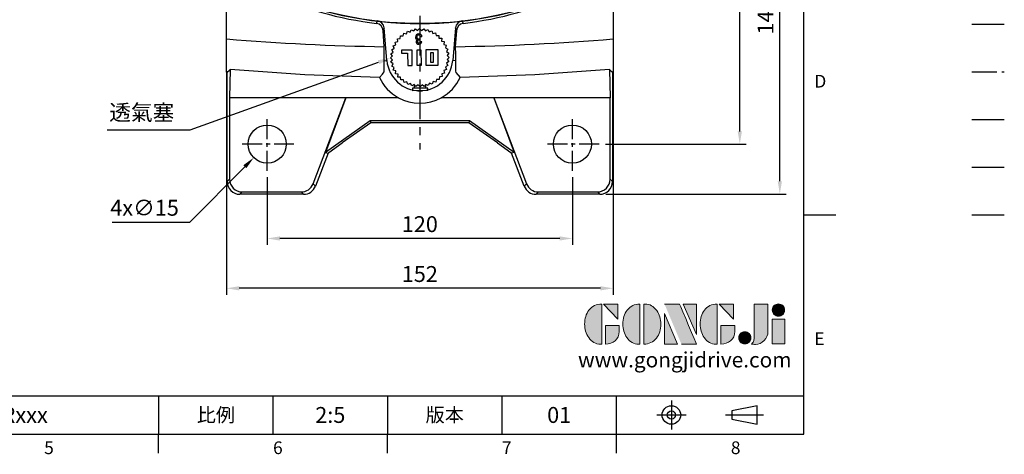
# Model space of a CAD drawing. Extents: x -18 to 766, y -10 to 490.
# Drawn here: x 379 to 766, y -8 to 163 of the extents above; entities that cross this region are included whole.
import ezdxf
from ezdxf.enums import TextEntityAlignment as Align

# ---------------------------------------------------------------- set-up
doc = ezdxf.new("R2010")
doc.units = 0
doc.header["$LTSCALE"] = 12.5
doc.header["$MEASUREMENT"] = 0
doc.linetypes.add('CENTER', pattern=[2, 1.25, -0.25, 0.25, -0.25])
doc.linetypes.add('PHANTOM', pattern=[63.5, 31.75, -6.35, 6.35, -6.35, 6.35, -6.35])
doc.layers.get('0').update_dxf_attribs({"color": 3, "linetype": 'CONTINUOUS'})
doc.layers.get('DEFPOINTS').update_dxf_attribs({"linetype": 'CONTINUOUS'})
for name, color, linetype in [('CEN', 2, 'CENTER'), ('DIM', 3, 'CONTINUOUS'), ('Layer 1', 7, 'CONTINUOUS'), ('MAIN', 7, 'CONTINUOUS'), ('PHA', 4, 'PHANTOM'), ('QC', 3, 'CONTINUOUS'), ('THIN', 1, 'CONTINUOUS'), ('TXT', 4, 'CONTINUOUS')]:
    doc.layers.add(name, color=color, linetype=linetype)
doc.styles.add('ATTDEF', font='txt')
doc.styles.get("Standard").update_dxf_attribs({"font": 'simplex.shx'})
doc.dimstyles.new('C', dxfattribs={"dimscale": 2.5, "dimtxt": 2.5, "dimasz": 2, "dimexe": 1, "dimexo": 1, "dimgap": 1, "dimtad": 1, "dimtoh": 1, "dimdec": 4, "dimdsep": 46, "dimtxsty": 'Standard', "dimcen": 0, "dimclrd": 256, "dimclre": 256, "dimclrt": 256, "dimadec": 0, "dimazin": 0, "dimtfac": 0.6, "dimtdec": 4, "dimtofl": 0, "dimtmove": 0, "dimatfit": 3, "dimfxl": 0, "dimtolj": 1, "dimarcsym": 0})
doc.dimstyles.new('L', dxfattribs={"dimscale": 2.5, "dimtxt": 2.5, "dimasz": 2, "dimexe": 1, "dimexo": 1, "dimgap": 1, "dimtad": 1, "dimdec": 4, "dimdsep": 46, "dimtxsty": 'Standard', "dimcen": 0, "dimclrd": 256, "dimclre": 256, "dimclrt": 256, "dimadec": 0, "dimazin": 0, "dimtfac": 0.6, "dimtdec": 4, "dimtmove": 0, "dimatfit": 3, "dimfxl": 0, "dimtolj": 1, "dimarcsym": 0})

# ---------------------------------------------------------------- blocks, each defined once
blk = doc.blocks.new('*D2')
at = {"layer": 'DEFPOINTS', "color": 0}
for p in [(476.45, 103.51), (596.45, 103.51), (476.45, 76.91)]:
    blk.add_point(p, dxfattribs=at)
at = {"layer": 'DIM', "lineweight": -2}
for p, q in [((476.45, 101.01), (476.45, 74.41)), ((596.45, 101.01), (596.45, 74.41)), ((591.45, 76.91), (481.45, 76.91))]:
    blk.add_line(p, q, dxfattribs=at)
at = {"layer": 'DIM'}
for points in [[(481.45, 77.74), (481.45, 76.08), (476.45, 76.91)], [(591.45, 77.74), (591.45, 76.08), (596.45, 76.91)]]:
    blk.add_solid(points, dxfattribs=at)
at = {"layer": 'DIM', "insert": (536.45, 82.54), "char_height": 6.25, "attachment_point": 5}
blk.add_mtext('\\A1;120', dxfattribs=at)
blk = doc.blocks.new('*D3')
at = {"layer": 'DEFPOINTS', "color": 0}
for p in [(460.45, 145.16), (612.45, 145.17), (460.45, 57.3)]:
    blk.add_point(p, dxfattribs=at)
at = {"layer": 'DIM', "lineweight": -2}
for p, q in [((460.45, 142.66), (460.45, 54.8)), ((612.45, 142.67), (612.45, 54.8)), ((607.45, 57.3), (465.45, 57.3))]:
    blk.add_line(p, q, dxfattribs=at)
at = {"layer": 'DIM'}
for points in [[(465.45, 58.14), (465.45, 56.47), (460.45, 57.3)], [(607.45, 58.14), (607.45, 56.47), (612.45, 57.3)]]:
    blk.add_solid(points, dxfattribs=at)
at = {"layer": 'DIM', "insert": (536.45, 62.93), "char_height": 6.25, "attachment_point": 5}
blk.add_mtext('\\A1;152', dxfattribs=at)
blk = doc.blocks.new('*D6')
at = {"layer": 'DEFPOINTS', "color": 0}
for p in [(637.61, 234.01), (662.27, 234.01), (606.95, 114.01)]:
    blk.add_point(p, dxfattribs=at)
at = {"layer": 'DIM', "lineweight": -2}
for p, q in [((640.11, 234.01), (664.77, 234.01)), ((662.27, 119.01), (662.27, 229.01)), ((609.45, 114.01), (664.77, 114.01))]:
    blk.add_line(p, q, dxfattribs=at)
at = {"layer": 'DIM'}
for points in [[(661.43, 229.01), (663.1, 229.01), (662.27, 234.01)], [(661.43, 119.01), (663.1, 119.01), (662.27, 114.01)]]:
    blk.add_solid(points, dxfattribs=at)
at = {"layer": 'DIM', "insert": (656.64, 174.01), "char_height": 6.25, "attachment_point": 5, "rotation": 90}
blk.add_mtext('\\A1;120', dxfattribs=at)
blk = doc.blocks.new('*D8')
at = {"layer": 'DEFPOINTS', "color": 0}
for p in [(617.3, 234.01), (678, 234.01), (607.09, 94.38)]:
    blk.add_point(p, dxfattribs=at)
at = {"layer": 'DIM', "lineweight": -2}
for p, q in [((619.8, 234.01), (680.5, 234.01)), ((678, 99.38), (678, 229.01)), ((609.59, 94.38), (680.5, 94.38))]:
    blk.add_line(p, q, dxfattribs=at)
at = {"layer": 'DIM'}
for points in [[(677.17, 229.01), (678.84, 229.01), (678, 234.01)], [(677.17, 99.38), (678.84, 99.38), (678, 94.38)]]:
    blk.add_solid(points, dxfattribs=at)
at = {"layer": 'DIM', "insert": (672.38, 164.19), "char_height": 6.25, "attachment_point": 5, "rotation": 90}
blk.add_mtext('\\A1;140', dxfattribs=at)
blk = doc.blocks.new('*D17')
at = {"layer": 'DEFPOINTS', "color": 0}
for p in [(481.73, 119.34), (471.17, 108.68)]:
    blk.add_point(p, dxfattribs=at)
at = {"layer": 'DIM', "lineweight": -2}
for p, q in [((446.08, 83.36), (467.65, 105.13)), ((415.43, 83.36), (446.08, 83.36))]:
    blk.add_line(p, q, dxfattribs=at)
at = {"layer": 'DIM'}
blk.add_solid([(467.06, 105.72), (468.24, 104.54), (471.17, 108.68)], dxfattribs=at)
at = {"layer": 'DIM', "insert": (428.23, 88.98), "char_height": 6.25, "attachment_point": 5}
blk.add_mtext('\\A1;4x∅15', dxfattribs=at)
blk = doc.blocks.new('A$C719B2A5F')
at = {"layer": 'MAIN'}
for p, q in [((-76, -78.61), (-76, 103.35)), ((76, 103.35), (76, -78.61)), ((-13.96, -81.69), (-14.41, -75.37)), ((-12.95, -87.13), (-14.08, -74.26)), ((-7.68, -78.46), (-7.61, -77.38)), ((-7.61, -77.38), (-6.53, -77.44)), ((-6.53, -77.44), (-6.3, -76.38)), ((-6.3, -76.38), (-5.24, -76.6)), ((-5.24, -76.6), (-4.87, -75.58)), ((-4.87, -75.58), (-3.85, -75.95)), ((-3.85, -75.95), (-3.34, -75)), ((-3.34, -75), (-2.38, -75.51)), ((-2.38, -75.51), (-1.74, -74.63)), ((-1.74, -74.63), (-0.86, -75.27)), ((-0.86, -75.27), (-0.1, -74.5)), ((-0.1, -74.5), (0.67, -75.26)), ((0.67, -75.26), (1.53, -74.6)), ((1.53, -74.6), (2.19, -75.47)), ((2.19, -75.47), (3.14, -74.94)), ((3.14, -74.94), (3.67, -75.89)), ((3.67, -75.89), (4.68, -75.5)), ((4.68, -75.5), (5.07, -76.51)), ((5.07, -76.51), (6.13, -76.27)), ((6.13, -76.27), (6.37, -77.33)), ((6.37, -77.33), (7.45, -77.24)), ((7.45, -77.24), (7.54, -78.32)), ((14.08, -74.26), (12.95, -87.13)), ((14.41, -75.37), (13.96, -81.69)), ((-76, -90.67), (-76, -78.61)), ((-10.5, -81.32), (-9.49, -80.93)), ((-9.73, -79.87), (-8.67, -79.63)), ((-9.49, -80.93), (-9.73, -79.87)), ((-8.76, -78.55), (-7.68, -78.46)), ((-8.67, -79.63), (-8.76, -78.55)), ((-0.11, -78.59), (-0.16, -79.05)), ((0.31, -79.61), (0.82, -79.66)), ((0.85, -77.76), (0.34, -77.82)), ((7.54, -78.32), (8.62, -78.39)), ((8.62, -78.39), (8.56, -79.47)), ((8.56, -79.47), (9.62, -79.7)), ((9.62, -79.7), (9.4, -80.76)), ((9.4, -80.76), (10.42, -81.13)), ((10.42, -81.13), (10.05, -82.15)), ((76, -78.61), (76, -90.67)), ((-11.4, -84.47), (-10.53, -83.81)), ((-10.74, -85.33), (-11.4, -84.47)), ((-11.06, -82.86), (-10.11, -82.33)), ((-10.53, -83.81), (-11.06, -82.86)), ((-10.11, -82.33), (-10.5, -81.32)), ((-3.03, -83.03), (-7.23, -83.06)), ((-7.23, -83.06), (-7.22, -84.26)), ((-7.22, -84.26), (-4.82, -84.24)), ((-4.82, -84.24), (-4.77, -89.04)), ((-2.97, -89.03), (-3.03, -83.03)), ((0.57, -82.99), (-1.23, -83.01)), ((-1.23, -83.01), (-1.17, -89.01)), ((0.63, -88.99), (0.57, -82.99)), ((7.17, -82.94), (2.37, -82.98)), ((2.37, -82.98), (2.43, -88.98)), ((5.38, -84.15), (4.18, -84.16)), ((4.18, -84.16), (4.22, -87.76)), ((5.42, -87.75), (5.38, -84.15)), ((7.23, -88.94), (7.17, -82.94)), ((10.05, -82.15), (11, -82.66)), ((11, -82.66), (10.49, -83.62)), ((10.49, -83.62), (11.37, -84.26)), ((11.37, -84.26), (10.73, -85.14)), ((10.73, -85.14), (11.5, -85.9)), ((-14.07, -87.23), (-12.95, -87.13)), ((-11.5, -86.1), (-10.74, -85.33)), ((-10.73, -86.86), (-11.5, -86.1)), ((-11.37, -87.74), (-10.73, -86.86)), ((-10.49, -88.38), (-11.37, -87.74)), ((-11, -89.34), (-10.49, -88.38)), ((-4.77, -89.04), (-2.97, -89.03)), ((-1.17, -89.01), (0.63, -88.99)), ((2.43, -88.98), (7.23, -88.94)), ((4.22, -87.76), (5.42, -87.75)), ((11.4, -87.53), (10.53, -88.19)), ((10.53, -88.19), (11.06, -89.14)), ((11.5, -85.9), (10.74, -86.67)), ((10.74, -86.67), (11.4, -87.53)), ((14.07, -87.23), (12.95, -87.13)), ((-76, -91.73), (-76, -90.67)), ((-75.74, -134.74), (-75.74, -91.75)), ((-74.52, -90.68), (-74.79, -101.76)), ((-10.05, -89.85), (-11, -89.34)), ((-10.42, -90.87), (-10.05, -89.85)), ((-9.4, -91.24), (-10.42, -90.87)), ((-9.62, -92.3), (-9.4, -91.24)), ((-8.56, -92.53), (-9.62, -92.3)), ((-8.62, -93.61), (-8.56, -92.53)), ((9.73, -92.13), (8.67, -92.37)), ((8.67, -92.37), (8.76, -93.45)), ((10.5, -90.68), (9.49, -91.07)), ((9.49, -91.07), (9.73, -92.13)), ((11.06, -89.14), (10.11, -89.67)), ((10.11, -89.67), (10.5, -90.68)), ((74.52, -90.68), (74.79, -101.76)), ((75.74, -91.75), (75.74, -134.74)), ((76, -90.67), (76, -91.73)), ((-7.54, -93.68), (-8.62, -93.61)), ((-7.45, -94.76), (-7.54, -93.68)), ((-6.37, -94.67), (-7.45, -94.76)), ((-6.13, -95.73), (-6.37, -94.67)), ((-5.07, -95.49), (-6.13, -95.73)), ((-4.68, -96.5), (-5.07, -95.49)), ((-3.67, -96.11), (-4.68, -96.5)), ((-3.14, -97.06), (-3.67, -96.11)), ((-2.19, -96.53), (-3.14, -97.06)), ((-2.21, -96.54), (-2.19, -98.02)), ((-1.53, -97.4), (-2.19, -96.53)), ((-0.67, -96.74), (-1.53, -97.4)), ((0.1, -97.5), (-0.67, -96.74)), ((0.86, -96.73), (0.1, -97.5)), ((1.74, -97.37), (0.86, -96.73)), ((2.38, -96.49), (1.74, -97.37)), ((3.34, -97), (2.38, -96.49)), ((2.41, -97.98), (2.39, -96.5)), ((3.85, -96.05), (3.34, -97)), ((4.87, -96.42), (3.85, -96.05)), ((5.24, -95.4), (4.87, -96.42)), ((6.3, -95.62), (5.24, -95.4)), ((6.53, -94.56), (6.3, -95.62)), ((7.61, -94.62), (6.53, -94.56)), ((7.68, -93.54), (7.61, -94.62)), ((8.76, -93.45), (7.68, -93.54)), ((3.11, -97.97), (-2.89, -98.03)), ((-2.89, -98.03), (-2.88, -99.03)), ((3.12, -98.97), (-2.88, -99.03)), ((3.12, -98.97), (3.11, -97.97)), ((-29.09, -101.76), (-74.79, -101.76)), ((-74.79, -101.76), (-74.79, -133.8)), ((-41.98, -135.58), (-29.09, -101.76)), ((-29.09, -101.76), (-37.07, -123.27)), ((-8.42, -101.76), (-29.09, -101.76)), ((29.09, -101.76), (8.42, -101.76)), ((74.79, -101.76), (29.09, -101.76)), ((29.09, -101.76), (37.07, -123.27)), ((29.09, -101.76), (41.98, -135.58)), ((74.79, -133.8), (74.79, -101.76)), ((-19.51, -110.86), (-37.07, -123.27)), ((-19.28, -111.58), (-30.57, -119.48)), ((19.51, -110.86), (-19.51, -110.86)), ((-19.51, -110.86), (-19.28, -111.58)), ((19.28, -111.58), (-19.28, -111.58)), ((19.51, -110.86), (19.28, -111.58)), ((30.57, -119.48), (19.28, -111.58)), ((37.07, -123.27), (19.51, -110.86)), ((-35.76, -123.31), (-30.57, -119.48)), ((30.57, -119.48), (35.76, -123.31)), ((-36.09, -123.54), (-41.04, -136.53)), ((-37.07, -123.27), (-36.09, -123.54)), ((-35.76, -123.31), (-36.09, -123.54)), ((36.09, -123.54), (35.76, -123.31)), ((37.07, -123.27), (36.09, -123.54)), ((41.04, -136.53), (36.09, -123.54)), ((-75.74, -134.74), (-74.79, -133.8)), ((74.79, -133.8), (75.74, -134.74)), ((-69.8, -138.79), (-70.74, -139.74)), ((-69.8, -138.79), (-46.65, -138.79)), ((-45.7, -139.74), (-46.65, -138.79)), ((-41.98, -135.58), (-41.04, -136.53)), ((41.04, -136.53), (41.98, -135.58)), ((46.65, -138.79), (45.7, -139.74)), ((46.65, -138.79), (69.8, -138.79)), ((70.74, -139.74), (69.8, -138.79)), ((-45.7, -139.74), (-70.74, -139.74)), ((70.74, -139.74), (45.7, -139.74))]:
    blk.add_line(p, q, dxfattribs=at)
at = {"layer": 'MAIN', "flags": 128}
for points in [[(-17.01, -72.55), (-16.77, -71.73), (-16.71, -71.53)], [(16.71, -71.53), (16.95, -72.35), (17.01, -72.55)], [(-14.08, -74.26), (-14.22, -74.72), (-14.41, -75.37)], [(0.34, -77.82), (0.29, -77.62), (0.2, -77.43), (0.07, -77.26), (-0.12, -77.15), (-0.37, -77.1), (-0.41, -77.1)], [(14.41, -75.37), (14.22, -74.72), (14.08, -74.26)], [(-0.23, -79.05), (-0.4, -79.06), (-0.57, -79.11), (-0.78, -79.22), (-0.89, -79.34), (-0.95, -79.48), (-0.97, -79.67)], [(-14.07, -87.23), (-13.99, -84.73), (-13.96, -81.69)], [(13.96, -81.69), (13.99, -84.7), (14.07, -87.23)], [(-15.88, -93.77), (-14.71, -92.53), (-14.35, -92.13), (-14.05, -91.55), (-14.02, -90.7), (-14.08, -89.25), (-14.07, -87.23)], [(14.07, -87.23), (14.08, -89.04), (14.02, -90.4), (14.03, -91.31), (14.17, -91.78), (15.88, -93.77)], [(-75.74, -91.75), (-74.79, -90.92), (-74.52, -90.68)], [(-15.88, -93.77), (-45.21, -92.73), (-74.52, -90.68)], [(74.52, -90.68), (45.26, -92.73), (15.88, -93.77)], [(74.52, -90.68), (74.79, -90.92), (75.74, -91.75)]]:
    blk.add_lwpolyline(points, dxfattribs=at)
at = {"layer": 'MAIN'}
for centre in [(-60, -120), (60, -120)]:
    blk.add_circle(centre, 7.5, dxfattribs=at)
for centre, radius, start, end in [((0.53, 71.2), 144.81, 245.6361, 263.0437), ((0, 72.5), 145, 246.1585, 263.3831), ((0, 72.5), 145, 276.6169, 293.8415), ((-0.45, 70.91), 144.51, 276.9381, 294.3822), ((-17.41, -75.53), 3.01, 2.9644, 82.2379), ((-17.06, -74.51), 3, 4.7648, 83.2256), ((17.06, -74.51), 3, 96.7801, 175.2296), ((17.43, -75.55), 3.03, 98.0971, 176.7006), ((-0.44, -77.91), 1.26, 87.9717, 180.1679), ((-0.44, -77.86), 0.758, 88.1437, 183.521), ((-0.34, -77.84), 1.2, 4.0145, 92.6203), ((-0.76, -77.96), 0.945, 176.8012, 258.7812), ((-0.62, -79.69), 0.863, 112.0652, 179.916), ((-0.43, -79.64), 1.06, 182.72, 274.7359), ((-0.47, -77.93), 0.722, 178.6991, 272.7588), ((-0.4, -79.66), 0.575, 180.6802, 273.9225), ((-0.5, -77.31), 1.34, 272.6356, 287.0474), ((-0.34, -79.58), 0.65, 268.4343, 357.466), ((-0.31, -79.56), 1.13, 268.4222, 355.0885), ((-0.25, -79.86), 0.812, 83.5531, 88.7725), ((0, -86), 13, 185, 355), ((0, -86), 13.03, 266.6925, 274.3353)]:
    blk.add_arc(centre, radius, start, end, dxfattribs=at)
for centre, major_axis, ratio, start_param, end_param in [((0, -86.43), (0, 17.5), 0.999701, 2.003861, 2.639221), ((0, -86.43), (0, 17.5), 0.999701, 3.643965, 4.279324), ((0, -86.13), (0, 17.76), 0.999973, 2.647408, 3.635777), ((-70.73, -134.73), (-3.55, -3.55), 0.997265, 5.499157, 7.067214), ((-69.79, -133.79), (-3.55, -3.55), 0.997265, 5.499157, 7.067214), ((69.79, -133.79), (3.55, -3.55), 0.997265, 5.499157, 7.067214), ((70.73, -134.73), (3.55, -3.55), 0.997265, 5.499157, 7.067214), ((-46.66, -133.79), (3.55, -3.55), 0.997265, 5.499157, 6.703434), ((-45.72, -134.73), (3.55, -3.55), 0.997265, 5.499157, 6.703434), ((45.72, -134.73), (-3.55, -3.55), 0.997265, 5.862937, 7.067214), ((46.66, -133.79), (-3.55, -3.55), 0.997265, 5.862937, 7.067214)]:
    blk.add_ellipse(centre, major_axis=major_axis, ratio=ratio, start_param=start_param, end_param=end_param, dxfattribs=at)
for points in [[(-76, -78.61), (-55.36, -80.35), (-34.67, -81.37), (-13.96, -81.69)], [(13.96, -81.69), (34.67, -81.37), (55.36, -80.35), (76, -78.61)], [(-76, -91.73), (-75.91, -91.73), (-75.83, -91.74), (-75.74, -91.75)], [(75.74, -91.75), (75.83, -91.74), (75.91, -91.73), (76, -91.73)]]:
    blk.add_open_spline(points, degree=3, dxfattribs=at)
blk = doc.blocks.new('*D23')
at = {"layer": 'DEFPOINTS', "color": 0}
for p in [(539.07, 152.98), (524.95, 147.91)]:
    blk.add_point(p, dxfattribs=at)
at = {"layer": 'DIM', "lineweight": -2}
for p, q in [((446.17, 119.62), (520.24, 146.22)), ((413.51, 119.62), (446.17, 119.62))]:
    blk.add_line(p, q, dxfattribs=at)
at = {"layer": 'DIM'}
blk.add_solid([(519.96, 147), (520.53, 145.43), (524.95, 147.91)], dxfattribs=at)
at = {"layer": 'DIM', "insert": (427.12, 126.47), "char_height": 6.25, "attachment_point": 5}
blk.add_mtext('\\A1;{\\fPMingLiU|b0|i0|c136|p18;透氣塞}', dxfattribs=at)
blk = doc.blocks.new('BM10')
at = {"layer": 'MAIN'}
blk.add_lwpolyline([(-3.94, -2.31), (0.06, -4.62), (4.06, -2.31), (4.06, 2.31), (0.06, 4.62), (-3.94, 2.31)], close=True, dxfattribs=at)
for radius in [8, 6.96]:
    blk.add_circle((0, 0), radius, dxfattribs=at)
blk = doc.blocks.new('A$C0B013825')
at = {"layer": 'MAIN'}
for p, q in [((-47.01, 64.69), (-46.85, 64.53)), ((-46.85, 64.53), (-21.73, 39.41)), ((-6.87, 64.75), (-6.87, 63.48)), ((-0.53, 64.75), (-6.87, 64.75)), ((-6.87, 63.48), (-1.8, 63.48)), ((-0.53, 63.73), (-0.53, 64.75)), ((21.73, 39.41), (46.85, 64.53)), ((47.01, 64.69), (46.85, 64.53)), ((-59.51, 59.51), (-59.71, 59.71)), ((59.51, 59.51), (59.71, 59.71)), ((-5.35, 55), (-4.08, 55)), ((-64.69, 47.01), (-64.53, 46.85)), ((-39.41, 21.73), (-64.53, 46.85)), ((64.53, 46.85), (39.41, 21.73)), ((64.69, 47.01), (64.53, 46.85)), ((-72.47, 5), (-72.5, 5)), ((72.5, 5), (72.47, 5)), ((-72.5, -5), (-72.47, -5)), ((72.47, -5), (72.5, -5)), ((-64.53, -46.85), (-39.41, -21.73)), ((39.41, -21.73), (64.53, -46.85)), ((-21.73, -39.41), (-46.85, -64.53)), ((46.85, -64.53), (21.73, -39.41)), ((-64.69, -47.01), (-64.53, -46.85)), ((64.69, -47.01), (64.53, -46.85)), ((-59.51, -59.51), (-59.71, -59.71)), ((59.51, -59.51), (59.71, -59.71)), ((-47.01, -64.69), (-46.85, -64.53)), ((47.01, -64.69), (46.85, -64.53))]:
    blk.add_line(p, q, dxfattribs=at)
at = {"layer": 'MAIN', "flags": 128}
for points in [[(3.7, 64.88), (2.51, 64.66), (1.81, 64.22), (1.29, 63.59), (0.77, 62.28), (0.53, 59.87)], [(3.69, 63.74), (4.22, 63.65), (4.69, 63.39), (5.12, 62.88), (5.41, 62.1), (5.6, 59.88)], [(6.87, 59.87), (6.79, 61.34), (6.47, 62.78), (6.19, 63.45), (5.78, 64.05), (5.12, 64.55), (4.32, 64.82), (3.7, 64.88)], [(3.7, 56.01), (3.17, 56.1), (2.71, 56.37), (2.26, 56.89), (1.98, 57.68), (1.8, 59.88)], [(5.6, 59.88), (5.5, 58.17), (5.29, 57.21), (4.96, 56.63), (4.44, 56.2), (3.99, 56.04), (3.7, 56.01)], [(3.7, 54.87), (4.89, 55.09), (5.58, 55.51), (6.1, 56.13), (6.61, 57.39), (6.81, 58.62), (6.87, 59.87)]]:
    blk.add_lwpolyline(points, dxfattribs=at)
at = {"layer": 'MAIN'}
for radius in [32.34, 31.5]:
    blk.add_circle((0, 0), radius, dxfattribs=at)
for centre, radius, start, end in [((0, -72.25), 144.84, 65.6539, 114.3461), ((0, -73.27), 145.75, 71.1831, 108.8169), ((0, -72.25), 144.58, 108.9076, 114.307), ((8.98, 53.99), 14.36, 138.6511, 175.9878), ((12.08, 53.41), 16.3, 140.7398, 164.8017), ((7.93, 60.42), 6.16, 154.5814, 185.0658), ((3.66, 62.17), 1.57, 89.1656, 145.3367), ((0, -72.25), 144.58, 65.693, 71.0924), ((72.25, 0), 144.84, 155.6539, 178.0217), ((72.25, 0), 144.58, 155.693, 161.0924), ((7.18, 59.31), 6.67, 175.1648, 211.5191), ((-72.25, 0), 144.58, 18.9076, 24.307), ((-72.25, 0), 144.84, 1.9783, 24.3461), ((8.73, 54.29), 12.83, 164.6654, 176.8348), ((3.59, 57.65), 2.78, 221.0531, 272.2772), ((73.27, 0), 145.75, 161.1831, 198.8169), ((-73.27, 0), 145.75, 341.1831, 18.8169), ((0, 0), 45, 118.8724, 151.1276), ((0, 0), 45, 28.8724, 61.1276), ((72.25, 0), 144.81, 178.0212, 181.9788), ((-72.25, 0), 144.81, 358.0212, 1.9788), ((72.25, 0), 144.84, 181.9783, 204.3461), ((-72.25, 0), 144.84, 335.6539, 358.0217), ((0, 0), 45, 208.8724, 241.1276), ((0, 0), 45, 298.8724, 331.1276), ((72.25, 0), 144.58, 198.9076, 204.307), ((-72.25, 0), 144.58, 335.693, 341.0924), ((0, 72.25), 144.84, 245.6539, 294.3461), ((0, 72.25), 144.58, 245.693, 251.0924), ((0, 72.25), 144.58, 288.9076, 294.307), ((0, 73.27), 145.75, 251.1831, 288.8169)]:
    blk.add_arc(centre, radius, start, end, dxfattribs=at)
at = {"layer": 'CEN'}
for p in [(-50.91, 50.91), (50.91, 50.91), (-50.91, -50.91), (50.91, -50.91)]:
    blk.add_blockref('BM10', p, dxfattribs=at)
blk = doc.blocks.new('block 2')
at = {"layer": 'Layer 1'}
h = blk.add_hatch(color=156, dxfattribs=at)
h.dxf.hatch_style = 2
edge = h.paths.add_edge_path()
edge.add_spline(control_points=[(206.71, 249.95), (206.71, 252.39), (207.32, 254.41), (208.54, 256.02), (209.9, 257.78), (211.76, 258.67), (214.12, 258.67), (214.12, 258.67), (214.12, 241.24), (214.12, 241.24), (214.12, 241.24), (213.58, 241.24), (213.58, 241.24), (211.47, 241.24), (209.76, 242.19), (208.45, 244.1), (207.29, 245.79), (206.71, 247.74), (206.71, 249.95)], knot_values=[0, 0, 0, 0, 1, 1, 1, 2, 2, 2, 3, 3, 3, 4, 4, 4, 5, 5, 5, 6, 6, 6, 6], degree=3, periodic=0)
h = blk.add_hatch(color=156, dxfattribs=at)
h.dxf.hatch_style = 2
h.paths.add_polyline_path([(221.19, 258.67), (221.19, 252.1), (214.92, 258.67)])
h = blk.add_hatch(color=156, dxfattribs=at)
h.dxf.hatch_style = 2
edge = h.paths.add_edge_path()
edge.add_spline(control_points=[(223.34, 249.95), (223.34, 252.39), (223.95, 254.41), (225.17, 256.02), (226.53, 257.78), (228.39, 258.67), (230.75, 258.67), (230.75, 258.67), (230.75, 241.24), (230.75, 241.24), (230.75, 241.24), (230.2, 241.24), (230.2, 241.24), (228.07, 241.24), (226.35, 242.19), (225.06, 244.1), (223.91, 245.78), (223.34, 247.73), (223.34, 249.95)], knot_values=[0, 0, 0, 0, 1, 1, 1, 2, 2, 2, 3, 3, 3, 4, 4, 4, 5, 5, 5, 6, 6, 6, 6], degree=3, periodic=0)
h = blk.add_hatch(color=156, dxfattribs=at)
h.dxf.hatch_style = 2
edge = h.paths.add_edge_path()
edge.add_spline(control_points=[(232.38, 258.67), (232.38, 258.67), (232.93, 258.67), (232.93, 258.67), (235.03, 258.67), (236.74, 257.72), (238.05, 255.81), (239.21, 254.12), (239.79, 252.17), (239.79, 249.95), (239.79, 247.51), (239.18, 245.49), (237.96, 243.89), (236.6, 242.12), (234.74, 241.24), (232.38, 241.24), (232.38, 241.24), (232.38, 258.67), (232.38, 258.67)], knot_values=[0, 0, 0, 0, 1, 1, 1, 2, 2, 2, 3, 3, 3, 4, 4, 4, 5, 5, 5, 6, 6, 6, 6], degree=3, periodic=0)
h = blk.add_hatch(color=156, dxfattribs=at)
h.dxf.hatch_style = 2
edge = h.paths.add_edge_path()
edge.add_spline(control_points=[(241.44, 258.67), (241.44, 258.67), (247.98, 258.67), (247.98, 258.67), (248.74, 257.05), (255.32, 241.24), (255.32, 241.24), (255.32, 241.24), (248.78, 241.24), (248.78, 241.24)], knot_values=[0, 0, 0, 0, 0.352778, 0.352778, 0.352778, 0.705556, 0.705556, 0.705556, 1.058333, 1.058333, 1.058333, 1.058333], degree=3, periodic=0)
edge.add_line((248.78, 241.24), (241.44, 258.67))
h = blk.add_hatch(color=156, dxfattribs=at)
h.dxf.hatch_style = 2
h.paths.add_polyline_path([(255.32, 258.67), (255.32, 245.36), (249.6, 258.67)])
h = blk.add_hatch(color=156, dxfattribs=at)
h.dxf.hatch_style = 2
edge = h.paths.add_edge_path()
edge.add_spline(control_points=[(256.94, 249.95), (256.94, 252.39), (257.55, 254.41), (258.77, 256.02), (260.13, 257.78), (261.99, 258.67), (264.35, 258.67), (264.35, 258.67), (264.35, 241.24), (264.35, 241.24), (264.35, 241.24), (263.8, 241.24), (263.8, 241.24), (261.7, 241.24), (259.99, 242.19), (258.68, 244.1), (257.52, 245.79), (256.94, 247.74), (256.94, 249.95)], knot_values=[0, 0, 0, 0, 1, 1, 1, 2, 2, 2, 3, 3, 3, 4, 4, 4, 5, 5, 5, 6, 6, 6, 6], degree=3, periodic=0)
h = blk.add_hatch(color=156, dxfattribs=at)
h.dxf.hatch_style = 2
h.paths.add_polyline_path([(271.42, 258.67), (271.42, 252.1), (265.15, 258.67)])
h = blk.add_hatch(color=156, dxfattribs=at)
h.dxf.hatch_style = 2
edge = h.paths.add_edge_path()
edge.add_spline(control_points=[(279.19, 241.24), (279.6, 241.56), (279.91, 241.96), (280.11, 242.43), (280.32, 242.9), (280.42, 243.42), (280.42, 243.98), (280.42, 243.98), (280.42, 258.67), (280.42, 258.67), (280.42, 258.67), (286.42, 258.67), (286.42, 258.67), (286.42, 258.67), (286.42, 246.68), (286.42, 246.68), (286.42, 245.22), (285.86, 243.93), (284.76, 242.81), (283.65, 241.69), (282.37, 241.12), (280.93, 241.12), (280.64, 241.12), (280.35, 241.13), (280.06, 241.15), (279.77, 241.16), (279.48, 241.19), (279.19, 241.24)], knot_values=[0, 0, 0, 0, 1, 1, 1, 2, 2, 2, 3, 3, 3, 4, 4, 4, 5, 5, 5, 6, 6, 6, 7, 7, 7, 8, 8, 8, 9, 9, 9, 9], degree=3, periodic=0)
h = blk.add_hatch(color=156, dxfattribs=at)
h.dxf.hatch_style = 2
edge = h.paths.add_edge_path()
edge.add_spline(control_points=[(293.62, 256.03), (293.62, 255.21), (293.36, 254.57), (292.84, 254.1), (292.32, 253.63), (291.7, 253.4), (290.98, 253.4), (290.25, 253.4), (289.62, 253.63), (289.1, 254.1), (288.58, 254.57), (288.32, 255.22), (288.32, 256.06), (288.32, 256.92), (288.58, 257.57), (289.09, 258.02), (289.6, 258.47), (290.23, 258.7), (290.98, 258.7), (291.7, 258.7), (292.32, 258.46), (292.84, 257.99), (293.36, 257.53), (293.62, 256.87), (293.62, 256.03)], knot_values=[0, 0, 0, 0, 1, 1, 1, 2, 2, 2, 3, 3, 3, 4, 4, 4, 5, 5, 5, 6, 6, 6, 7, 7, 7, 8, 8, 8, 8], degree=3, periodic=0)
h = blk.add_hatch(color=156, dxfattribs=at)
h.dxf.hatch_style = 2
h.paths.add_polyline_path([(241.44, 254.52), (247.15, 241.24), (241.44, 241.24)])
h = blk.add_hatch(color=156, dxfattribs=at)
h.dxf.hatch_style = 2
edge = h.paths.add_edge_path()
edge.add_spline(control_points=[(215.75, 249.38), (215.75, 249.38), (221.74, 249.38), (221.74, 249.38), (221.74, 249.38), (221.74, 246.67), (221.74, 246.67), (221.74, 245.03), (221.14, 243.7), (219.93, 242.68), (218.81, 241.72), (217.41, 241.24), (215.75, 241.24), (215.75, 241.24), (215.75, 249.38), (215.75, 249.38)], knot_values=[0, 0, 0, 0, 1, 1, 1, 2, 2, 2, 3, 3, 3, 4, 4, 4, 5, 5, 5, 5], degree=3, periodic=0)
h = blk.add_hatch(color=156, dxfattribs=at)
h.dxf.hatch_style = 2
edge = h.paths.add_edge_path()
edge.add_spline(control_points=[(265.97, 249.38), (265.97, 249.38), (271.97, 249.38), (271.97, 249.38), (271.97, 249.38), (271.97, 246.67), (271.97, 246.67), (271.97, 245.03), (271.36, 243.7), (270.16, 242.68), (269.03, 241.72), (267.63, 241.24), (265.97, 241.24), (265.97, 241.24), (265.97, 249.38), (265.97, 249.38)], knot_values=[0, 0, 0, 0, 1, 1, 1, 2, 2, 2, 3, 3, 3, 4, 4, 4, 5, 5, 5, 5], degree=3, periodic=0)
h = blk.add_hatch(color=156, dxfattribs=at)
h.dxf.hatch_style = 2
h.paths.add_polyline_path([(288.18, 252.09), (293.79, 252.09), (293.79, 241.35), (288.18, 241.35)])
h = blk.add_hatch(color=156, dxfattribs=at)
h.dxf.hatch_style = 2
edge = h.paths.add_edge_path()
edge.add_spline(control_points=[(279, 243.96), (279, 243.18), (278.76, 242.54), (278.27, 242.05), (277.78, 241.57), (277.14, 241.32), (276.35, 241.32), (275.57, 241.32), (274.93, 241.57), (274.44, 242.05), (273.95, 242.54), (273.7, 243.19), (273.7, 243.98), (273.7, 244.77), (273.95, 245.4), (274.44, 245.89), (274.93, 246.38), (275.57, 246.62), (276.35, 246.62), (277.14, 246.62), (277.78, 246.38), (278.27, 245.89), (278.76, 245.4), (279, 244.76), (279, 243.96)], knot_values=[0, 0, 0, 0, 1, 1, 1, 2, 2, 2, 3, 3, 3, 4, 4, 4, 5, 5, 5, 6, 6, 6, 7, 7, 7, 8, 8, 8, 8], degree=3, periodic=0)
at = {"layer": 'Layer 1', "color": 156, "lineweight": 0}
for points in [[(221.19, 258.67), (221.19, 252.1), (214.92, 258.67), (221.19, 258.67)], [(255.32, 258.67), (255.32, 245.36), (249.6, 258.67), (255.32, 258.67)], [(271.42, 258.67), (271.42, 252.1), (265.15, 258.67), (271.42, 258.67)], [(241.44, 254.52), (247.15, 241.24), (241.44, 241.24), (241.44, 254.52)], [(288.18, 252.09), (293.79, 252.09), (293.79, 241.35), (288.18, 241.35), (288.18, 252.09)]]:
    blk.add_lwpolyline(points, dxfattribs=at)
for points, knots in [([(206.71, 249.95), (206.71, 252.39), (207.32, 254.41), (208.54, 256.02), (209.9, 257.78), (211.76, 258.67), (214.12, 258.67), (214.12, 258.67), (214.12, 241.24), (214.12, 241.24), (214.12, 241.24), (213.58, 241.24), (213.58, 241.24), (211.47, 241.24), (209.76, 242.19), (208.45, 244.1), (207.29, 245.79), (206.71, 247.74), (206.71, 249.95)], [0, 0, 0, 0, 1, 1, 1, 2, 2, 2, 3, 3, 3, 4, 4, 4, 5, 5, 5, 6, 6, 6, 6]), ([(223.34, 249.95), (223.34, 252.39), (223.95, 254.41), (225.17, 256.02), (226.53, 257.78), (228.39, 258.67), (230.75, 258.67), (230.75, 258.67), (230.75, 241.24), (230.75, 241.24), (230.75, 241.24), (230.2, 241.24), (230.2, 241.24), (228.07, 241.24), (226.35, 242.19), (225.06, 244.1), (223.91, 245.78), (223.34, 247.73), (223.34, 249.95)], [0, 0, 0, 0, 1, 1, 1, 2, 2, 2, 3, 3, 3, 4, 4, 4, 5, 5, 5, 6, 6, 6, 6]), ([(232.38, 258.67), (232.38, 258.67), (232.93, 258.67), (232.93, 258.67), (235.03, 258.67), (236.74, 257.72), (238.05, 255.81), (239.21, 254.12), (239.79, 252.17), (239.79, 249.95), (239.79, 247.51), (239.18, 245.49), (237.96, 243.89), (236.6, 242.12), (234.74, 241.24), (232.38, 241.24), (232.38, 241.24), (232.38, 258.67), (232.38, 258.67)], [0, 0, 0, 0, 1, 1, 1, 2, 2, 2, 3, 3, 3, 4, 4, 4, 5, 5, 5, 6, 6, 6, 6]), ([(241.44, 258.67), (241.44, 258.67), (247.98, 258.67), (247.98, 258.67), (248.74, 257.05), (255.32, 241.24), (255.32, 241.24), (255.32, 241.24), (248.78, 241.24), (248.78, 241.24)], [0, 0, 0, 0, 1, 1, 1, 2, 2, 2, 3, 3, 3, 3]), ([(256.94, 249.95), (256.94, 252.39), (257.55, 254.41), (258.77, 256.02), (260.13, 257.78), (261.99, 258.67), (264.35, 258.67), (264.35, 258.67), (264.35, 241.24), (264.35, 241.24), (264.35, 241.24), (263.8, 241.24), (263.8, 241.24), (261.7, 241.24), (259.99, 242.19), (258.68, 244.1), (257.52, 245.79), (256.94, 247.74), (256.94, 249.95)], [0, 0, 0, 0, 1, 1, 1, 2, 2, 2, 3, 3, 3, 4, 4, 4, 5, 5, 5, 6, 6, 6, 6]), ([(279.19, 241.24), (279.6, 241.56), (279.91, 241.96), (280.11, 242.43), (280.32, 242.9), (280.42, 243.42), (280.42, 243.98), (280.42, 243.98), (280.42, 258.67), (280.42, 258.67), (280.42, 258.67), (286.42, 258.67), (286.42, 258.67), (286.42, 258.67), (286.42, 246.68), (286.42, 246.68), (286.42, 245.22), (285.86, 243.93), (284.76, 242.81), (283.65, 241.69), (282.37, 241.12), (280.93, 241.12), (280.64, 241.12), (280.35, 241.13), (280.06, 241.15), (279.77, 241.16), (279.48, 241.19), (279.19, 241.24)], [0, 0, 0, 0, 1, 1, 1, 2, 2, 2, 3, 3, 3, 4, 4, 4, 5, 5, 5, 6, 6, 6, 7, 7, 7, 8, 8, 8, 9, 9, 9, 9]), ([(293.62, 256.03), (293.62, 255.21), (293.36, 254.57), (292.84, 254.1), (292.32, 253.63), (291.7, 253.4), (290.98, 253.4), (290.25, 253.4), (289.62, 253.63), (289.1, 254.1), (288.58, 254.57), (288.32, 255.22), (288.32, 256.06), (288.32, 256.92), (288.58, 257.57), (289.09, 258.02), (289.6, 258.47), (290.23, 258.7), (290.98, 258.7), (291.7, 258.7), (292.32, 258.46), (292.84, 257.99), (293.36, 257.53), (293.62, 256.87), (293.62, 256.03)], [0, 0, 0, 0, 1, 1, 1, 2, 2, 2, 3, 3, 3, 4, 4, 4, 5, 5, 5, 6, 6, 6, 7, 7, 7, 8, 8, 8, 8]), ([(215.75, 249.38), (215.75, 249.38), (221.74, 249.38), (221.74, 249.38), (221.74, 249.38), (221.74, 246.67), (221.74, 246.67), (221.74, 245.03), (221.14, 243.7), (219.93, 242.68), (218.81, 241.72), (217.41, 241.24), (215.75, 241.24), (215.75, 241.24), (215.75, 249.38), (215.75, 249.38)], [0, 0, 0, 0, 1, 1, 1, 2, 2, 2, 3, 3, 3, 4, 4, 4, 5, 5, 5, 5]), ([(265.97, 249.38), (265.97, 249.38), (271.97, 249.38), (271.97, 249.38), (271.97, 249.38), (271.97, 246.67), (271.97, 246.67), (271.97, 245.03), (271.36, 243.7), (270.16, 242.68), (269.03, 241.72), (267.63, 241.24), (265.97, 241.24), (265.97, 241.24), (265.97, 249.38), (265.97, 249.38)], [0, 0, 0, 0, 1, 1, 1, 2, 2, 2, 3, 3, 3, 4, 4, 4, 5, 5, 5, 5]), ([(279, 243.96), (279, 243.18), (278.76, 242.54), (278.27, 242.05), (277.78, 241.57), (277.14, 241.32), (276.35, 241.32), (275.57, 241.32), (274.93, 241.57), (274.44, 242.05), (273.95, 242.54), (273.7, 243.19), (273.7, 243.98), (273.7, 244.77), (273.95, 245.4), (274.44, 245.89), (274.93, 246.38), (275.57, 246.62), (276.35, 246.62), (277.14, 246.62), (277.78, 246.38), (278.27, 245.89), (278.76, 245.4), (279, 244.76), (279, 243.96)], [0, 0, 0, 0, 1, 1, 1, 2, 2, 2, 3, 3, 3, 4, 4, 4, 5, 5, 5, 6, 6, 6, 7, 7, 7, 8, 8, 8, 8])]:
    blk.add_open_spline(points, degree=3, knots=knots, dxfattribs=at)
blk = doc.blocks.new('GJA420')
at = {"color": 0}
for p, q in [((275, 0), (275, 192)), ((275, 34.5), (280, 34.5)), ((101.5, 6), (275, 6)), ((173.5, 6), (173.5, 0)), ((173.5, 6), (173.5, 0)), ((191.5, 0), (191.5, 6)), ((209.5, 6), (209.5, 0)), ((209.5, 6), (209.5, 0)), ((227.5, 6), (227.5, 0)), ((245.5, 0), (245.5, 6)), ((0, 0), (275, 0)), ((173.5, -3), (173.5, 0)), ((209.5, -3), (209.5, 0)), ((245.5, -3), (245.5, 0))]:
    blk.add_line(p, q, dxfattribs=at)
at = {"color": 1, "linetype": 'CENTER', "ltscale": 2}
for p, q in [((254.15, 5.3), (254.15, 0.7)), ((251.85, 3), (256.45, 3)), ((262.65, 3), (268.65, 3))]:
    blk.add_line(p, q, dxfattribs=at)
at = {"color": 0}
blk.add_lwpolyline([(263.65, 3.65), (263.65, 2.35), (267.65, 1.54), (267.65, 4.46)], close=True, dxfattribs=at)
for radius in [1.46, 0.645]:
    blk.add_circle((254.15, 3), radius, dxfattribs=at)
at = {"layer": 'DIM'}
blk.add_line((199.5, 0), (199.5, 0), dxfattribs=at)
at = {"layer": 'MAIN'}
blk.add_line((301.37, 64.5), (306.5, 64.5), dxfattribs=at)
at = {"layer": 'PHA', "ltscale": 0.01}
blk.add_line((301.37, 57), (306.5, 57), dxfattribs=at)
at = {"layer": 'QC'}
blk.add_line((301.37, 49.5), (306.5, 49.5), dxfattribs=at)
at = {"layer": 'THIN'}
blk.add_line((301.37, 42), (306.5, 42), dxfattribs=at)
at = {"layer": 'TXT'}
blk.add_line((301.37, 34.5), (306.5, 34.5), dxfattribs=at)
at = {"layer": 'MAIN', "xscale": 0.3616442767764058, "yscale": 0.3616442767764058, "zscale": 0.3616442767764058}
blk.add_blockref('block 2', (165.75, -73.1), dxfattribs=at)
at = {"color": 0}
for s, p in [('D', (276.63, 54.5)), ('E', (276.63, 14)), ('5', (155.5, -3.16)), ('6', (191.5, -3.16)), ('7', (227.5, -3.16)), ('8', (263.5, -3.16))]:
    blk.add_text(s, height=2, dxfattribs=at).set_placement(p)
at = {"color": 0, "char_height": 2.2, "attachment_point": 5}
for s, insert, width in [('{\\fDFKai-SB|b0|i0|c136|p65;比例}', (182.5, 3), 7), ('\\f標楷體|b0|i0|c136|p65;版本', (218.5, 3), 8)]:
    blk.add_mtext(s, dxfattribs=dict(at, insert=insert, width=width))
at = {"color": 4, "style": 'ATTDEF'}
blk.add_attdef('料號', text='', height=2.5, dxfattribs=at).set_placement((120.5, 3), align=Align.MIDDLE_LEFT)
for tag, p in [('比例', (200.5, 3)), ('版本', (236.5, 3))]:
    blk.add_attdef(tag, text='', height=2.5, dxfattribs=at).set_placement(p, align=Align.MIDDLE_CENTER)
at = {"layer": 'TXT', "color": 0, "insert": (256.25, 11.68), "char_height": 2.4, "width": 29.3258, "attachment_point": 5}
blk.add_mtext('{\\fTimes New Roman|b0|i0|c0|p18;\\C256;www.gongjidrive.com}', dxfattribs=at)

msp = doc.modelspace()

# ---------------------------------------------------------------- linework, layer by layer
at = {"layer": 'CEN'}
msp.add_line((536.44981, 389.45043), (536.44981, 111.83053), dxfattribs=at)
at = {"layer": 'CEN', "ltscale": 0.5}
for p, q in [((476.44981, 103.51105), (476.44981, 124.51105)), ((596.44981, 103.51105), (596.44981, 124.51105)), ((486.94981, 114.01105), (465.94981, 114.01105)), ((606.94981, 114.01105), (585.94981, 114.01105))]:
    msp.add_line(p, q, dxfattribs=at)
at = {"layer": 'MAIN'}
for p, q in [((532.59937, 158.05832), (533.11105, 159.01571)), ((533.11105, 159.01571), (534.06844, 158.50403)), ((534.06844, 158.50403), (534.71116, 159.37886)), ((534.71116, 159.37886), (535.58598, 158.73613)), ((535.58598, 158.73613), (536.34666, 159.51058)), ((536.34666, 159.51058), (537.12111, 158.7499)), ((537.12111, 158.7499), (537.98427, 159.40821)), ((537.98427, 159.40821), (538.64258, 158.54506)), ((538.64258, 158.54506), (539.59064, 159.07383)), ((539.59064, 159.07383), (540.11941, 158.12577)), ((527.69149, 155.46369), (528.77353, 155.55084)), ((527.77864, 154.38165), (527.69149, 155.46369)), ((528.77353, 155.55084), (528.84126, 156.63427)), ((528.84126, 156.63427), (529.92469, 156.56654)), ((529.92469, 156.56654), (530.14592, 157.62931)), ((530.14592, 157.62931), (531.20868, 157.40808)), ((531.20868, 157.40808), (531.5789, 158.42855)), ((531.5789, 158.42855), (532.59937, 158.05832)), ((536.34257, 155.42225), (536.29383, 154.96026)), ((537.30472, 156.25143), (536.79238, 156.19555)), ((540.11941, 158.12577), (541.13306, 158.51424)), ((541.13306, 158.51424), (541.52153, 157.50058)), ((541.52153, 157.50058), (542.58016, 157.74084)), ((542.58016, 157.74084), (542.82041, 156.68221)), ((542.82041, 156.68221), (543.90245, 156.76936)), ((543.90245, 156.76936), (543.9896, 155.68732)), ((543.9896, 155.68732), (545.07303, 155.61959)), ((545.07303, 155.61959), (545.00531, 154.53616)), ((525.38702, 151.15187), (526.33508, 151.68064)), ((525.91579, 150.20382), (525.38702, 151.15187)), ((525.94661, 152.6943), (526.96027, 153.08277)), ((526.33508, 151.68064), (525.94661, 152.6943)), ((526.72002, 154.14139), (527.77864, 154.38165)), ((526.96027, 153.08277), (526.72002, 154.14139)), ((533.42302, 150.98402), (529.22319, 150.94635)), ((533.47684, 144.98426), (533.42302, 150.98402)), ((537.02288, 151.01631), (535.22295, 151.00016)), ((535.22295, 151.00016), (535.27676, 145.0004)), ((536.7572, 154.40029), (537.27046, 154.35361)), ((537.07669, 145.01655), (537.02288, 151.01631)), ((543.62261, 151.0755), (538.8228, 151.03245)), ((538.8228, 151.03245), (538.87662, 145.03269)), ((543.67643, 145.07574), (543.62261, 151.0755)), ((545.00531, 154.53616), (546.06807, 154.31494)), ((546.06807, 154.31494), (545.84684, 153.25217)), ((545.84684, 153.25217), (546.86731, 152.88195)), ((546.86731, 152.88195), (546.49709, 151.86149)), ((546.49709, 151.86149), (547.45447, 151.34981)), ((547.45447, 151.34981), (546.94279, 150.39242)), ((524.95027, 147.9079), (525.71095, 148.68235)), ((525.72472, 147.14722), (524.95027, 147.9079)), ((525.05264, 149.54551), (525.91579, 150.20382)), ((525.71095, 148.68235), (525.05264, 149.54551)), ((525.082, 146.2724), (525.72472, 147.14722)), ((529.22319, 150.94635), (529.23395, 149.7464)), ((529.23395, 149.7464), (531.63386, 149.76792)), ((531.63386, 149.76792), (531.67691, 144.96812)), ((541.83345, 149.85941), (540.63349, 149.84864)), ((540.63349, 149.84864), (540.66578, 146.24879)), ((541.86574, 146.25955), (541.83345, 149.85941)), ((546.94279, 150.39242), (547.81762, 149.7497)), ((547.81762, 149.7497), (547.17489, 148.87487)), ((547.17489, 148.87487), (547.94935, 148.11419)), ((547.94935, 148.11419), (547.18866, 147.33974)), ((547.18866, 147.33974), (547.84698, 146.47659)), ((525.95682, 145.62967), (525.082, 146.2724)), ((525.44514, 144.67229), (525.95682, 145.62967)), ((526.40253, 144.16061), (525.44514, 144.67229)), ((526.03231, 143.14014), (526.40253, 144.16061)), ((531.67691, 144.96812), (533.47684, 144.98426)), ((535.27676, 145.0004), (537.07669, 145.01655)), ((538.87662, 145.03269), (543.67643, 145.07574)), ((540.66578, 146.24879), (541.86574, 146.25955)), ((546.953, 143.32779), (545.93934, 142.93932)), ((547.51259, 144.87022), (546.56454, 144.34145)), ((546.56454, 144.34145), (546.953, 143.32779)), ((547.84698, 146.47659), (546.98382, 145.81827)), ((546.98382, 145.81827), (547.51259, 144.87022)), ((527.05277, 142.76992), (526.03231, 143.14014)), ((526.83155, 141.70716), (527.05277, 142.76992)), ((527.89431, 141.48593), (526.83155, 141.70716)), ((527.82658, 140.4025), (527.89431, 141.48593)), ((528.91001, 140.33477), (527.82658, 140.4025)), ((528.99716, 139.25273), (528.91001, 140.33477)), ((542.97492, 139.45555), (542.7537, 138.39278)), ((544.05836, 139.38782), (542.97492, 139.45555)), ((544.12608, 140.47125), (544.05836, 139.38782)), ((545.20812, 140.5584), (544.12608, 140.47125)), ((546.1796, 141.8807), (545.12097, 141.64044)), ((545.12097, 141.64044), (545.20812, 140.5584)), ((545.93934, 142.93932), (546.1796, 141.8807)), ((530.07921, 139.33988), (528.99716, 139.25273)), ((530.31946, 138.28126), (530.07921, 139.33988)), ((531.37808, 138.52151), (530.31946, 138.28126)), ((531.76655, 137.50785), (531.37808, 138.52151)), ((532.78021, 137.89632), (531.76655, 137.50785)), ((533.30898, 136.94826), (532.78021, 137.89632)), ((534.25704, 137.47703), (533.30898, 136.94826)), ((539.55732, 136.03844), (533.55756, 135.98462)), ((533.55756, 135.98462), (533.56653, 134.98466)), ((534.24426, 137.46991), (534.25753, 135.9909)), ((534.91535, 136.61388), (534.25704, 137.47703)), ((535.7785, 137.27219), (534.91535, 136.61388)), ((536.55295, 136.51151), (535.7785, 137.27219)), ((537.31363, 137.28596), (536.55295, 136.51151)), ((538.18846, 136.64324), (537.31363, 137.28596)), ((538.83118, 137.51806), (538.18846, 136.64324)), ((539.78857, 137.00638), (538.83118, 137.51806)), ((538.85734, 136.03216), (538.84408, 137.51117)), ((539.56629, 135.03848), (539.55732, 136.03844)), ((540.30025, 137.96377), (539.78857, 137.00638)), ((541.32071, 137.59355), (540.30025, 137.96377)), ((541.69093, 138.61401), (541.32071, 137.59355)), ((542.7537, 138.39278), (541.69093, 138.61401)), ((539.56629, 135.03848), (533.56653, 134.98466))]:
    msp.add_line(p, q, dxfattribs=at)
at = {"layer": 'MAIN', "flags": 128}
for points in [[(536.22006, 154.9652), (536.04819, 154.94944), (535.87783, 154.90187), (535.67471, 154.79144), (535.5633, 154.67538), (535.49726, 154.52881), (535.47559, 154.34552)], [(536.79238, 156.19555), (536.73772, 156.39193), (536.65234, 156.58125), (536.51907, 156.74785), (536.33475, 156.85822), (536.07917, 156.90622), (536.03597, 156.90674)]]:
    msp.add_lwpolyline(points, dxfattribs=at)
at = {"layer": 'MAIN'}
for centre, radius, start, end in [((535.68532, 156.0491), 0.94493, 176.8012238, 258.7811639), ((536.00553, 156.10554), 1.26368, 87.971655, 180.1678926), ((535.82551, 154.32283), 0.86257, 112.0652457, 179.9160377), ((536.01141, 156.14899), 0.75815, 88.1437225, 183.5210111), ((535.97658, 156.08603), 0.72208, 178.699052, 272.758847), ((535.94972, 156.70341), 1.34004, 272.6356127, 287.047415), ((536.10523, 156.16725), 1.20244, 4.014526, 92.6203356), ((536.20267, 154.15354), 0.81185, 83.5531125, 88.7725303), ((536.02227, 154.37442), 1.06053, 182.7199552, 274.7359476), ((536.05035, 154.35235), 0.5748, 180.6802377, 273.9225281), ((536.10744, 154.42904), 0.6504, 268.4342979, 357.4659604), ((536.14105, 154.45066), 1.13358, 268.4221646, 355.0885227), ((536.44981, 148.01105), 13.02897, 266.6924657, 274.335333)]:
    msp.add_arc(centre, radius, start, end, dxfattribs=at)

# ---------------------------------------------------------------- block references
at = {"layer": 'DIM', "xscale": 2.5, "yscale": 2.5, "zscale": 2.5}
msp.add_blockref('GJA420', (0, 0), dxfattribs=at).add_auto_attribs({'版本': '01', '比例': '2:5', '料號': 'TKVE070AAD080BRxxx'})
at = {"layer": 'MAIN'}
for name in ['A$C719B2A5F', 'A$C0B013825']:
    msp.add_blockref(name, (536.44981, 234.01105), dxfattribs=at)

# ---------------------------------------------------------------- dimensions: what is measured, and where the dimension line sits
at = {"layer": 'DIM'}
for base, p1, p2, angle, picture, middle in [((662.26526, 234.01105), (606.94981, 114.01105), (637.61177, 234.01105), 90, '*D6', (656.64026, 174.01105)), ((460.4498, 57.30215), (612.44981, 145.16841), (460.4498, 145.16222), 180, '*D3', (536.4498, 62.92715)), ((476.44981, 76.91103), (596.44981, 103.51105), (476.44981, 103.51105), 180, '*D2', (536.44981, 82.53603))]:
    dim = msp.add_linear_dim(base=base, p1=p1, p2=p2, angle=angle, dimstyle='L', dxfattribs=at)
    dim.commit()
    dim.dimension.update_dxf_attribs({"geometry": picture, "text_midpoint": middle})
dim = msp.add_linear_dim(base=(678.00206, 234.01105), p1=(607.09082, 94.37688), p2=(617.30174, 234.01105), angle=90, text='140', dimstyle='L', dxfattribs=at)
dim.commit()
dim.dimension.update_dxf_attribs({"geometry": '*D8', "text_midpoint": (672.37706, 164.19396)})
for p1, p2, text, picture, middle in [((539.06766, 152.97736), (524.95027, 147.9079), '{\\fPMingLiU|b0|i0|c136|p18;透氣塞}', '*D23', (427.11889, 119.6173)), ((481.72795, 119.33939), (471.17167, 108.6827), '4x<>', '*D17', (428.2269, 83.35646))]:
    dim = msp.add_diameter_dim_2p(p1=p1, p2=p2, text=text, dimstyle='C', dxfattribs=at)
    dim.commit()
    dim.dimension.update_dxf_attribs({"geometry": picture, "text_midpoint": middle, "dimtype": 163})

doc.saveas('drawing.dxf')
